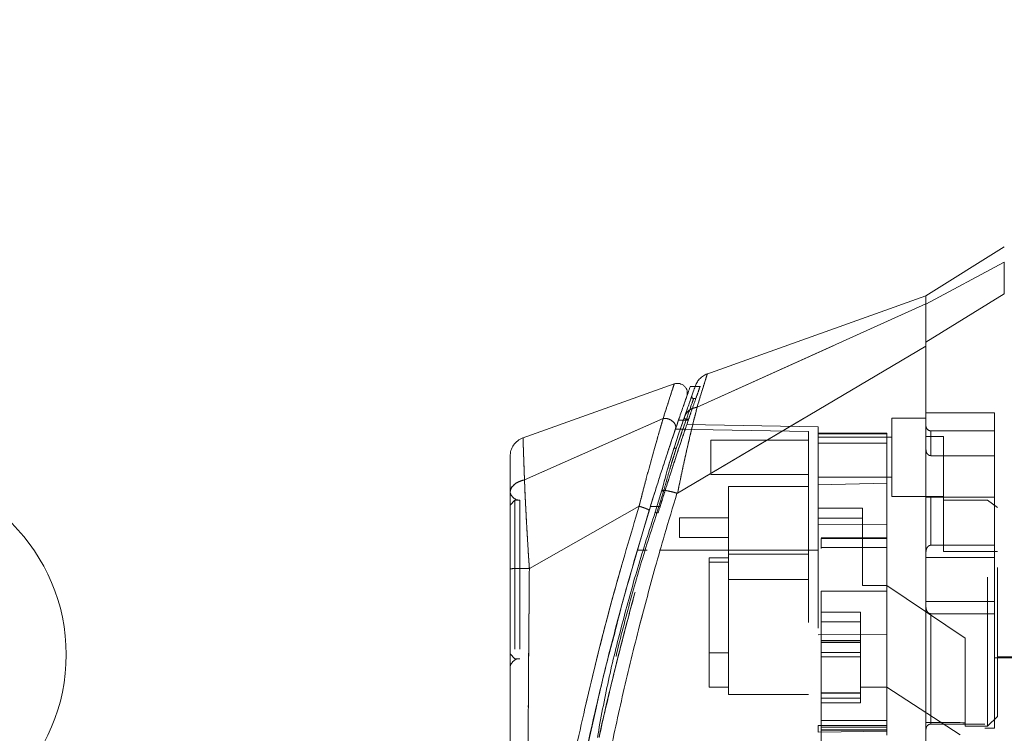
# Model space of a CAD drawing. Units: inches. Extents: x 0 to 23.4, y 0 to 16.5.
# Drawn here: x 10.6 to 11.3, y 7.8 to 8.3 of the extents above; entities that cross this region are included whole.
import ezdxf

# ---------------------------------------------------------------- set-up
doc = ezdxf.new("R2010")
doc.units = ezdxf.units.IN
doc.header["$MEASUREMENT"] = 0
doc.linetypes.add('HIDDEN', pattern=[0.075, 0.05, -0.025])
doc.styles.add('SLDTEXTSTYLE0', font='TXT', dxfattribs={"width": 0.75})
doc.dimstyles.new('SLDDIMSTYLE1', dxfattribs={"dimtxt": 0.125, "dimasz": 0.13, "dimexe": 0, "dimexo": 0.0625, "dimgap": 0.03125, "dimtad": 0, "dimtih": 1, "dimtoh": 1, "dimlfac": 6, "dimrnd": 1e-09, "dimzin": 4, "dimdsep": 46, "dimtxsty": 'SLDTEXTSTYLE0', "dimsah": 1, "dimcen": 0.09, "dimadec": 0, "dimazin": 1, "dimtfac": 1, "dimtofl": 0, "dimtmove": 0, "dimatfit": 3, "dimfxl": 1, "dimfrac": 2, "dimtolj": 1, "dimtzin": 12, "dimarcsym": 0})

# ---------------------------------------------------------------- blocks, each defined once
blk = doc.blocks.new('_D_7')
at = {"color": 7, "linetype": 'Continuous', "lineweight": 0}
for p, q in [((11.4854, 9.94503), (10.21685, 9.94503)), ((10.34185, 9.94503), (10.34185, 8.01861)), ((10.13403, 8.01861), (10.54966, 8.01861)), ((10.54966, 7.76939), (10.13403, 7.76939)), ((10.34185, 5.94503), (10.34185, 7.76939)), ((11.4854, 5.94503), (10.21685, 5.94503))]:
    blk.add_line(p, q, dxfattribs=at)
for centre, start, end in [((10.13403, 7.894), 90, 270), ((10.54966, 7.894), 270, 90)]:
    blk.add_arc(centre, 0.12461, start, end, dxfattribs=at)
for points in [[(10.34185, 9.94503), (10.32185, 9.81503), (10.36185, 9.81503)], [(10.34185, 5.94503), (10.36185, 6.07503), (10.32185, 6.07503)]]:
    blk.add_solid(points, dxfattribs=at)
at = {"color": 7, "linetype": 'Continuous', "lineweight": 0, "insert": (10.13403, 7.95592, -0.01607), "char_height": 0.125, "attachment_point": 1, "style": 'SLDTEXTSTYLE0'}
blk.add_mtext('24.00', dxfattribs=at)

msp = doc.modelspace()

# ---------------------------------------------------------------- linework, layer by layer
at = {"color": 7, "linetype": 'Continuous', "lineweight": 15}
for p, q in [((11.30317, 8.16754), (11.25067, 8.13474)), ((11.30317, 8.15738), (11.25067, 8.12924)), ((11.25067, 8.13474), (11.10309, 8.08203)), ((11.25067, 8.1036), (11.30317, 8.13619)), ((11.25067, 8.12924), (11.25067, 8.13474)), ((11.09725, 8.05999), (11.25067, 8.12928)), ((11.08414, 8.00241), (11.25067, 8.10093)), ((11.0819, 8.07563), (10.97984, 8.03918)), ((11.09595, 8.07399), (11.09255, 8.07399)), ((11.08272, 8.04538), (11.0853, 8.05291)), ((10.98151, 8.01123), (11.07444, 8.0525)), ((11.08472, 8.05125), (11.08803, 8.05125)), ((11.07366, 8.00434), (11.06914, 7.98955)), ((11.08376, 8.00232), (11.0837, 8.00214)), ((11.05834, 7.99358), (10.98477, 7.95181)), ((11.05328, 7.95014), (11.0651, 7.99084)), ((10.9718, 7.9495), (10.9718, 7.94445))]:
    msp.add_line(p, q, dxfattribs=at)
at = {"color": 7, "linetype": 'HIDDEN', "lineweight": 0}
for p, q in [((11.25067, 8.12924), (11.30317, 8.15738)), ((11.30317, 8.13619), (11.25067, 8.1036)), ((11.09725, 8.05999), (11.25067, 8.12928)), ((11.0995, 8.07399), (11.09595, 8.07399)), ((11.09241, 8.06395), (11.09273, 8.06486)), ((11.09624, 8.06584), (11.09492, 8.06584)), ((11.0857, 8.04448), (11.08876, 8.05347)), ((11.08876, 8.05347), (11.09059, 8.05872)), ((11.2966, 8.05622), (11.25067, 8.05622)), ((11.2966, 7.99967), (11.2966, 8.05622)), ((10.98151, 8.01123), (11.07444, 8.0525)), ((11.08803, 8.05125), (11.09128, 8.05125)), ((11.09001, 8.05191), (11.09151, 8.05191)), ((11.17849, 8.04695), (11.09034, 8.04849)), ((11.17849, 8.04215), (11.17849, 8.04695)), ((11.22771, 8.05271), (11.22771, 8.00022)), ((11.25067, 8.05271), (11.22771, 8.05271)), ((11.17193, 8.04373), (11.0826, 8.04529)), ((11.08957, 8.04529), (11.08268, 8.04529)), ((11.08695, 8.04312), (11.08324, 8.03224)), ((11.17193, 7.96413), (11.17193, 8.04373)), ((11.22443, 8.04253), (11.17849, 8.04253)), ((11.17849, 8.04215), (11.17849, 8.00783)), ((11.17849, 8.03597), (11.17849, 8.04215)), ((11.22443, 8.04215), (11.17849, 8.04215)), ((11.22771, 8.03992), (11.17849, 8.03992)), ((11.22443, 8.04253), (11.22443, 8.04215)), ((11.22443, 8.04215), (11.22443, 8.0091)), ((11.26248, 8.04031), (11.25067, 8.04031)), ((11.25395, 8.0275), (11.25395, 8.04418)), ((11.2966, 8.04418), (11.25395, 8.04418)), ((11.26248, 7.99759), (11.26248, 8.04031)), ((11.082, 8.03345), (11.08093, 8.02998)), ((11.10632, 8.03795), (11.10632, 8.01498)), ((11.17193, 8.03795), (11.10632, 8.03795)), ((11.22443, 8.03597), (11.17849, 8.03597)), ((11.17849, 8.00783), (11.17849, 8.03597)), ((11.07898, 8.01865), (11.08324, 8.03224)), ((11.08324, 8.03224), (11.08217, 8.0289)), ((11.25395, 8.0275), (11.2966, 8.0275)), ((11.10632, 8.01498), (11.17193, 8.01498)), ((11.11832, 8.00678), (11.11832, 7.96151)), ((11.17193, 8.00678), (11.11832, 8.00678)), ((11.17849, 8.01302), (11.22771, 8.01302)), ((11.17849, 8.00783), (11.22443, 8.0091)), ((11.17849, 7.96413), (11.17849, 8.00783)), ((11.22443, 8.0091), (11.22443, 7.98136)), ((11.06914, 7.98955), (11.07366, 8.00434)), ((11.07479, 8.00358), (11.07027, 7.98906)), ((11.07027, 7.98906), (11.07479, 8.00358)), ((11.22771, 8.00022), (11.26248, 8.00022)), ((10.97508, 7.99766), (10.9718, 7.99438)), ((10.97508, 7.99766), (10.97508, 7.89123)), ((10.97836, 7.99766), (10.97508, 7.99766)), ((10.97836, 7.99766), (10.97836, 7.89123)), ((10.98477, 7.95181), (11.05834, 7.99358)), ((11.2966, 7.99967), (11.25067, 7.99967)), ((11.25395, 7.99967), (11.25395, 7.96741)), ((11.25395, 7.96741), (11.25395, 7.99967)), ((11.29201, 7.99759), (11.26248, 7.99759)), ((11.26248, 7.99759), (11.26248, 7.96311)), ((11.40947, 7.99628), (11.26248, 7.99628)), ((11.29201, 7.84602), (11.29201, 7.99759)), ((11.29857, 7.99284), (11.29201, 7.99759)), ((11.2966, 7.96741), (11.2966, 7.99967)), ((11.42128, 7.99694), (11.2966, 7.99694)), ((11.06589, 7.99342), (11.07245, 7.99342)), ((11.07027, 7.98906), (11.07111, 7.98906)), ((11.07245, 7.99342), (11.07052, 7.99342)), ((11.20802, 7.99225), (11.17849, 7.99225)), ((11.20802, 7.94048), (11.20802, 7.99225)), ((11.29857, 7.85258), (11.29857, 7.99284)), ((11.08552, 7.98581), (11.08552, 7.97268)), ((11.11832, 7.98581), (11.08552, 7.98581)), ((11.17849, 7.98568), (11.20802, 7.98568)), ((11.22443, 7.98136), (11.17849, 7.98156)), ((11.22443, 7.98136), (11.22443, 7.90754)), ((11.08552, 7.97268), (11.11832, 7.97268)), ((11.22443, 7.97248), (11.18046, 7.97248)), ((11.18046, 7.972), (11.18046, 7.96531)), ((11.18046, 7.972), (11.22443, 7.972)), ((11.2966, 7.96741), (11.25395, 7.96741)), ((11.2966, 7.9592), (11.2966, 7.96741)), ((11.17193, 7.96413), (11.0571, 7.96413)), ((11.17193, 7.96413), (11.0571, 7.96413)), ((11.06367, 7.96413), (11.0571, 7.96413)), ((11.0571, 7.96413), (11.06366, 7.96413)), ((11.17849, 7.96413), (11.06366, 7.96413)), ((11.11832, 7.96151), (11.17193, 7.96151)), ((11.11832, 7.96151), (11.11832, 7.94445)), ((11.22443, 7.96591), (11.18046, 7.96591)), ((11.22443, 7.96591), (11.18046, 7.96591)), ((11.26248, 7.96311), (11.29857, 7.96311)), ((11.1052, 7.95888), (11.11832, 7.95888)), ((11.1052, 7.95888), (11.1052, 7.95613)), ((11.11832, 7.95613), (11.1052, 7.95613)), ((11.1052, 7.95613), (11.1052, 7.87227)), ((11.2966, 7.9592), (11.25067, 7.9592)), ((11.2966, 7.92969), (11.2966, 7.9592)), ((11.11832, 7.94445), (11.17193, 7.94445)), ((11.11832, 7.94445), (11.11832, 7.86735)), ((11.18046, 7.93666), (11.22443, 7.93666)), ((11.18046, 7.93665), (11.22443, 7.93665)), ((11.18046, 7.93665), (11.18046, 7.84991)), ((11.22443, 7.94048), (11.20802, 7.94048)), ((11.27692, 7.90508), (11.22443, 7.94048)), ((11.25067, 7.92969), (11.2966, 7.92969)), ((11.2966, 7.92148), (11.2966, 7.92969)), ((11.18046, 7.92253), (11.20671, 7.92253)), ((11.20671, 7.92253), (11.20671, 7.8721)), ((11.25395, 7.92148), (11.25395, 7.84739)), ((11.25395, 7.84739), (11.25395, 7.92148)), ((11.2966, 7.92148), (11.25395, 7.92148)), ((11.2966, 7.84471), (11.2966, 7.92148)), ((11.18046, 7.91597), (11.20671, 7.91597)), ((11.22443, 7.90839), (11.22443, 7.84991)), ((11.17849, 7.90734), (11.22443, 7.90754)), ((11.20671, 7.9036), (11.18046, 7.9036)), ((11.18046, 7.90351), (11.20671, 7.90351)), ((11.20671, 7.90335), (11.18046, 7.90335)), ((11.20671, 7.9022), (11.18046, 7.9022)), ((11.27692, 7.84836), (11.27692, 7.90508)), ((10.9718, 7.89451), (10.97508, 7.89123)), ((11.1052, 7.89523), (11.11832, 7.89523)), ((11.18046, 7.89548), (11.20671, 7.89548)), ((10.97508, 7.89123), (10.97836, 7.89123)), ((11.20671, 7.89259), (11.18046, 7.89259)), ((11.2966, 7.89195), (11.42128, 7.89195)), ((11.29857, 7.89261), (11.40947, 7.89261)), ((11.1052, 7.87227), (11.11832, 7.87227)), ((11.18046, 7.86844), (11.20671, 7.86844)), ((11.20671, 7.86844), (11.18046, 7.86844)), ((11.20671, 7.86837), (11.18046, 7.86837)), ((11.18046, 7.86817), (11.20671, 7.86817)), ((11.18046, 7.86816), (11.20671, 7.86816)), ((11.20671, 7.8721), (11.22443, 7.8721)), ((11.20671, 7.86816), (11.20671, 7.8721)), ((11.20671, 7.86178), (11.20671, 7.86816)), ((11.27364, 7.84026), (11.22443, 7.8721)), ((11.11832, 7.86735), (11.17193, 7.86735)), ((11.18046, 7.86473), (11.20671, 7.86473)), ((11.18046, 7.86178), (11.20671, 7.86178)), ((11.18046, 7.8616), (11.20671, 7.8616)), ((11.20671, 7.8616), (11.20671, 7.86178)), ((11.0214, 7.82196), (11.02956, 7.85818)), ((11.22443, 7.84991), (11.18046, 7.84991)), ((11.18046, 7.84991), (11.18046, 7.84335)), ((11.22443, 7.84753), (11.22443, 7.84991)), ((11.27692, 7.84836), (11.27692, 7.84602)), ((11.29201, 7.84602), (11.29857, 7.85258)), ((11.22443, 7.84657), (11.17849, 7.84657)), ((11.17849, 7.84194), (11.17849, 7.84657)), ((11.22443, 7.84274), (11.17849, 7.84194)), ((11.22443, 7.84526), (11.18046, 7.84526)), ((11.18046, 7.84367), (11.22443, 7.84367)), ((11.18046, 7.84335), (11.18046, 7.82617)), ((11.18046, 7.84335), (11.22443, 7.84335)), ((11.22443, 7.84753), (11.22443, 7.84657)), ((11.22443, 7.84657), (11.22443, 7.84001)), ((11.29004, 7.84739), (11.25395, 7.84739)), ((11.27692, 7.84602), (11.29201, 7.84602)), ((11.29004, 7.71479), (11.29004, 7.84739)), ((11.29004, 7.84471), (11.2966, 7.84471))]:
    msp.add_line(p, q, dxfattribs=at)
at = {"color": 8, "linetype": 'Continuous', "lineweight": 15}
msp.add_line((11.07052, 7.99342), (11.06589, 7.99342), dxfattribs=at)
at = {"color": 7, "linetype": 'HIDDEN', "lineweight": 0, "flags": 128}
msp.add_lwpolyline([(11.08414, 8.00241), (11.16741, 8.05167), (11.25067, 8.10093)], dxfattribs=at)
at = {"color": 7, "linetype": 'HIDDEN', "lineweight": 0}
for centre, radius, start, end in [((11.25395, 8.04747), 0.00328, 180, 270), ((10.97836, 8.00422), 0.00656, 180, 270), ((10.97836, 7.88467), 0.00656, 90, 180)]:
    msp.add_arc(centre, radius, start, end, dxfattribs=at)
msp.add_ellipse((12.49865, 7.94445), major_axis=(5.63878, 0), ratio=0.017455, start_param=4.48922, end_param=4.49399, dxfattribs=at)
at = {"color": 7, "linetype": 'Continuous', "lineweight": 15}
for points, knots in [([(11.30317, 8.13619), (11.30316, 8.14094), (11.30316, 8.14808), (11.30318, 8.15441), (11.30317, 8.15638), (11.30317, 8.15738)], [0, 0, 0, 0, 0.495208, 0.74379, 1, 1, 1, 1]), ([(11.25067, 8.12928), (11.25067, 8.13021), (11.25067, 8.13206), (11.25067, 8.13375), (11.25067, 8.13467), (11.25067, 8.13464), (11.25067, 8.13464)], [0, 0, 0, 0, 0.276463, 0.553813, 0.830277, 1, 1, 1, 1]), ([(11.25067, 8.10093), (11.25067, 8.10287), (11.25067, 8.10677), (11.25067, 8.11279), (11.25067, 8.11881), (11.25067, 8.12377), (11.25067, 8.12732), (11.25067, 8.12862), (11.25067, 8.12928)], [0, 0, 0, 0, 0.137442, 0.276775, 0.473732, 0.6764, 0.836687, 1, 1, 1, 1]), ([(11.25067, 8.1036), (11.25067, 8.10679), (11.25067, 8.11248), (11.25067, 8.1192), (11.25067, 8.12392), (11.25067, 8.12733), (11.25067, 8.1286), (11.25067, 8.12924)], [0, 0, 0, 0, 0.253377, 0.451954, 0.65632, 0.82647, 1, 1, 1, 1]), ([(11.25067, 7.70858), (11.25067, 7.70855), (11.25067, 7.70844), (11.25067, 7.7139), (11.25067, 7.72372), (11.25067, 7.73542), (11.25067, 7.74966), (11.25067, 7.76465), (11.25067, 7.78073), (11.25067, 7.79894), (11.25067, 7.81995), (11.25067, 7.84264), (11.25067, 7.86237), (11.25067, 7.87936), (11.25067, 7.89359), (11.25067, 7.91448), (11.25067, 7.93957), (11.25067, 7.96768), (11.25067, 7.99167), (11.25067, 8.01146), (11.25067, 8.02714), (11.25067, 8.04389), (11.25067, 8.06411), (11.25067, 8.08555), (11.25067, 8.09815), (11.25067, 8.1036)], [0, 0, 0, 0, 0.018675, 0.070765, 0.108195, 0.14667, 0.190139, 0.234286, 0.267025, 0.312292, 0.366748, 0.41394, 0.466808, 0.498605, 0.526235, 0.560305, 0.635353, 0.689454, 0.743482, 0.792471, 0.82024, 0.848267, 0.905473, 0.959137, 1, 1, 1, 1]), ([(11.25067, 7.71203), (11.25067, 7.71406), (11.25067, 7.7182), (11.25067, 7.72909), (11.25067, 7.74396), (11.25067, 7.76676), (11.25067, 7.7969), (11.25067, 7.83108), (11.25067, 7.86371), (11.25067, 7.89412), (11.25067, 7.92516), (11.25067, 7.95647), (11.25067, 7.98772), (11.25067, 8.01891), (11.25067, 8.0499), (11.25067, 8.07756), (11.25067, 8.09402), (11.25067, 8.10093)], [0, 0, 0, 0, 0.038636, 0.078569, 0.132197, 0.187292, 0.276223, 0.367477, 0.437488, 0.508024, 0.580033, 0.652491, 0.724401, 0.796788, 0.87095, 0.945901, 1, 1, 1, 1]), ([(11.10405, 8.08237), (11.10316, 8.08199), (11.10138, 8.08122), (11.09912, 8.07936), (11.09726, 8.0771), (11.09649, 8.07531), (11.09611, 8.07442)], [0, 0, 0, 0, 0.25, 0.5, 0.75, 1, 1, 1, 1]), ([(11.09029, 8.06727), (11.09045, 8.06787), (11.09076, 8.06906), (11.09058, 8.07093), (11.08992, 8.07267), (11.0888, 8.07416), (11.0873, 8.07528), (11.08556, 8.07593), (11.08369, 8.07611), (11.08249, 8.07579), (11.0819, 8.07563)], [0, 0, 0, 0, 0.125, 0.25, 0.375, 0.5, 0.625, 0.75, 0.875, 1, 1, 1, 1]), ([(11.09255, 8.07365), (11.09258, 8.07374), (11.0927, 8.07407), (11.09195, 8.07196), (11.0904, 8.06759), (11.08801, 8.06079), (11.08582, 8.05443), (11.08472, 8.05125)], [0, 0, 0, 0, 0.087698, 0.304995, 0.522365, 0.761183, 1, 1, 1, 1]), ([(11.09611, 8.07442), (11.09601, 8.07416), (11.09582, 8.07362), (11.0943, 8.06934), (11.09205, 8.06295), (11.08998, 8.05698), (11.08895, 8.05399)], [0, 0, 0, 0, 0.249611, 0.499266, 0.749172, 1, 1, 1, 1]), ([(11.08807, 8.06092), (11.08813, 8.0611), (11.089, 8.06362), (11.08994, 8.06627), (11.09017, 8.06693), (11.09029, 8.06727)], [0, 0, 0, 0, 0.037139, 0.520763, 1, 1, 1, 1]), ([(11.09725, 8.05999), (11.09663, 8.0576), (11.09538, 8.05278), (11.09325, 8.04408), (11.09103, 8.03466), (11.0888, 8.02472), (11.0865, 8.01405), (11.08497, 8.00649), (11.08414, 8.00241)], [0, 0, 0, 0, 0.162931, 0.328048, 0.499062, 0.658876, 0.81607, 1, 1, 1, 1]), ([(11.08895, 8.05399), (11.08933, 8.05481), (11.09006, 8.0564), (11.0921, 8.05819), (11.09447, 8.05943), (11.09629, 8.05979), (11.09717, 8.05997)], [0, 0, 0, 0, 0.273622, 0.531508, 0.773647, 1, 1, 1, 1]), ([(11.09725, 8.05999), (11.09724, 8.05999), (11.09721, 8.05998), (11.09718, 8.05997), (11.09717, 8.05997)], [0, 0, 0, 0, 0.513516, 1, 1, 1, 1]), ([(11.08895, 8.05399), (11.0879, 8.05095), (11.08581, 8.04486), (11.08327, 8.03725), (11.082, 8.03345)], [0, 0, 0, 0, 0.500393, 1, 1, 1, 1]), ([(11.07448, 8.05251), (11.07448, 8.05251), (11.07448, 8.0525), (11.07447, 8.05246), (11.07443, 8.05234), (11.07429, 8.05187), (11.07374, 8.04999), (11.07243, 8.04561), (11.07007, 8.03742), (11.06685, 8.02596), (11.0635, 8.01358), (11.06084, 8.00339), (11.05927, 7.99732), (11.05859, 7.99454), (11.05841, 7.99383), (11.05836, 7.99365), (11.05834, 7.9936), (11.05834, 7.99359), (11.05834, 7.99358), (11.05834, 7.99358)], [0, 0, 0, 0, 0.000068, 0.000627, 0.002209, 0.008319, 0.032557, 0.127493, 0.283172, 0.500894, 0.717758, 0.873439, 0.967715, 0.991673, 0.997758, 0.999351, 0.999793, 0.999926, 1, 1, 1, 1]), ([(11.08472, 8.05125), (11.08348, 8.04761), (11.08096, 8.04022), (11.0766, 8.0271), (11.07197, 8.01282), (11.06836, 8.0014), (11.06633, 7.99483), (11.06589, 7.99342)], [0, 0, 0, 0, 0.230597, 0.468056, 0.698582, 0.935467, 1, 1, 1, 1]), ([(11.07448, 8.05251), (11.07499, 8.05253), (11.07601, 8.05259), (11.07763, 8.05229), (11.07921, 8.05168), (11.08065, 8.05077), (11.08184, 8.0496), (11.08265, 8.04823), (11.08302, 8.04676), (11.08282, 8.04584), (11.08272, 8.04538)], [0, 0, 0, 0, 0.113516, 0.230318, 0.350395, 0.473763, 0.600399, 0.730326, 0.863521, 1, 1, 1, 1]), ([(11.0651, 7.99084), (11.06669, 7.99597), (11.06986, 8.00621), (11.07453, 8.02076), (11.07898, 8.0343), (11.08147, 8.04169), (11.08272, 8.04538)], [0, 0, 0, 0, 0.251161, 0.500617, 0.750705, 1, 1, 1, 1]), ([(10.98051, 8.03942), (10.97929, 8.03885), (10.97684, 8.03772), (10.97404, 8.03473), (10.97217, 8.03109), (10.97192, 8.02841), (10.9718, 8.02706)], [0, 0, 0, 0, 0.25, 0.5, 0.75, 1, 1, 1, 1]), ([(10.9718, 8.02706), (10.9718, 8.02706), (10.9718, 8.0276), (10.9718, 8.02573), (10.9718, 8.02119), (10.9718, 8.01343), (10.9718, 8.00612), (10.9718, 8.00247)], [0, 0, 0, 0, 0.000209, 0.250692, 0.499834, 0.750293, 1, 1, 1, 1]), ([(11.08093, 8.02998), (11.07988, 8.02663), (11.0774, 8.01879), (11.07502, 8.0096), (11.07366, 8.00434)], [0, 0, 0, 0, 0.4269069, 1, 1, 1, 1]), ([(10.9718, 8.00247), (10.97194, 8.00346), (10.97222, 8.00544), (10.97434, 8.00808), (10.97747, 8.01018), (10.98016, 8.01088), (10.9815, 8.01123)], [0, 0, 0, 0, 0.25, 0.500001, 0.750001, 1, 1, 1, 1]), ([(10.98151, 8.01123), (10.98161, 8.00863), (10.98183, 8.00331), (10.98227, 7.99412), (10.98273, 7.9851), (10.98315, 7.97777), (10.98341, 7.97324), (10.98356, 7.9708), (10.98364, 7.96954), (10.98368, 7.96889), (10.98369, 7.96857), (10.9837, 7.96841), (10.98371, 7.96833), (10.98371, 7.96829), (10.98371, 7.96827), (10.98371, 7.96826), (10.98371, 7.96825), (10.98371, 7.96825), (10.98371, 7.96825), (10.98371, 7.96825), (10.98371, 7.96825), (10.98371, 7.96825), (10.98371, 7.96825), (10.98371, 7.96824), (10.98372, 7.96821), (10.98372, 7.96812), (10.98375, 7.96776), (10.98383, 7.96639), (10.98416, 7.96106), (10.9845, 7.95591), (10.98477, 7.95181)], [0, 0, 0, 0, 0.1591625, 0.3261317, 0.4996989, 0.6171201, 0.6812738, 0.7146607, 0.7316737, 0.740259, 0.7445712, 0.7467322, 0.7478139, 0.7483551, 0.7486257, 0.7487611, 0.7488288, 0.7488626, 0.7488795, 0.748888, 0.7488922, 0.7488943, 0.7488954, 0.7488965, 0.7490393, 0.7501998, 0.7534539, 0.765806, 0.8137554, 1, 1, 1, 1]), ([(10.9718, 8.00247), (10.9718, 7.99889), (10.9718, 7.99175), (10.9718, 7.97913), (10.9718, 7.96566), (10.9718, 7.95628), (10.9718, 7.95159)], [0, 0, 0, 0, 0.251007, 0.500181, 0.750378, 1, 1, 1, 1]), ([(11.0837, 8.00214), (11.08092, 7.99294), (11.07596, 7.97655), (11.06755, 7.94699), (11.05807, 7.91168), (11.04741, 7.86836), (11.04105, 7.83856), (11.03786, 7.82358)], [0, 0, 0, 0, 0.156779, 0.279261, 0.497594, 0.747281, 1, 1, 1, 1]), ([(11.07479, 8.00358), (11.07468, 8.00361), (11.07447, 8.00367), (11.07416, 8.00378), (11.0739, 8.00389), (11.07369, 8.00401), (11.07356, 8.00412), (11.07351, 8.00421), (11.07353, 8.00429), (11.07362, 8.00432), (11.07366, 8.00434)], [0, 0, 0, 0, 0.1249353, 0.2500037, 0.3750714, 0.5000048, 0.6249376, 0.7500036, 0.8750689, 1, 1, 1, 1]), ([(11.07366, 8.00434), (11.07425, 8.00431), (11.0754, 8.00426), (11.078, 8.0038), (11.08081, 8.00315), (11.0828, 8.00259), (11.08376, 8.00232)], [0, 0, 0, 0, 0.274594, 0.532803, 0.774606, 1, 1, 1, 1]), ([(11.08414, 8.00241), (11.08408, 8.00237), (11.08398, 8.00232), (11.08385, 8.00231), (11.08379, 8.00232), (11.08376, 8.00232)], [0, 0, 0, 0, 0.555971, 0.786334, 1, 1, 1, 1]), ([(11.0651, 7.99084), (11.06508, 7.99089), (11.06506, 7.99099), (11.06467, 7.99125), (11.06405, 7.99156), (11.06319, 7.99193), (11.06215, 7.99234), (11.06096, 7.99276), (11.05967, 7.99319), (11.05879, 7.99345), (11.05835, 7.99359)], [0, 0, 0, 0, 0.125, 0.250001, 0.375001, 0.500001, 0.625001, 0.750001, 0.875, 1, 1, 1, 1]), ([(11.06589, 7.99342), (11.05998, 7.97362), (11.04888, 7.93649), (11.03462, 7.88117), (11.02239, 7.82818), (11.01351, 7.78403), (11.00722, 7.7491), (11.00268, 7.72182), (10.9992, 7.69886), (10.9967, 7.68113), (10.99505, 7.66882), (10.99447, 7.66424), (10.99418, 7.66198)], [0, 0, 0, 0, 0.170913, 0.3205569, 0.471188, 0.6221361, 0.6984588, 0.7751655, 0.8646578, 0.9093738, 0.9552247, 1, 1, 1, 1]), ([(11.06914, 7.98955), (11.06514, 7.97715), (11.05713, 7.95236), (11.04689, 7.91462), (11.03735, 7.87672), (11.03269, 7.85118), (11.03036, 7.8384)], [0, 0, 0, 0, 0.250173, 0.499869, 0.749741, 1, 1, 1, 1]), ([(10.98477, 7.95181), (10.98307, 7.95181), (10.97966, 7.9518), (10.97538, 7.95175), (10.97238, 7.95167), (10.972, 7.95162), (10.9718, 7.95159)], [0, 0, 0, 0, 0.250001, 0.500001, 0.750001, 1, 1, 1, 1]), ([(10.9718, 7.95159), (10.9718, 7.93464), (10.9718, 7.9009), (10.9718, 7.85058), (10.9718, 7.80491), (10.9718, 7.76389), (10.9718, 7.73527), (10.9718, 7.71544), (10.9718, 7.7041), (10.9718, 7.69431), (10.9718, 7.68611), (10.9718, 7.68028), (10.9718, 7.67642), (10.9718, 7.67392), (10.9718, 7.67208), (10.9718, 7.67176), (10.9718, 7.6716)], [0, 0, 0, 0, 0.167381, 0.333305, 0.498223, 0.622573, 0.747945, 0.793703, 0.835393, 0.873241, 0.906907, 0.936466, 0.953088, 0.968216, 0.98471, 1, 1, 1, 1]), ([(11.02956, 7.85818), (11.03078, 7.86372), (11.0344, 7.88019), (11.03882, 7.89665), (11.04175, 7.90758)], [0, 0, 0, 0, 0.3361624, 1, 1, 1, 1])]:
    msp.add_open_spline(points, degree=3, knots=knots, dxfattribs=at)
at = {"color": 7, "linetype": 'HIDDEN', "lineweight": 0}
for points, knots in [([(11.09717, 8.05997), (11.09817, 8.06324), (11.10016, 8.06978), (11.10236, 8.07689), (11.10367, 8.08112), (11.10421, 8.08288), (11.10405, 8.08237), (11.10405, 8.08237)], [0, 0, 0, 0, 0.2488689, 0.4976231, 0.7488588, 0.9998291, 1, 1, 1, 1]), ([(11.07444, 8.0525), (11.07552, 8.05588), (11.07768, 8.06264), (11.08002, 8.06988), (11.0816, 8.07472), (11.0818, 8.07533), (11.0819, 8.07563)], [0, 0, 0, 0, 0.250201, 0.499524, 0.750212, 1, 1, 1, 1]), ([(11.09128, 8.05125), (11.09184, 8.05286), (11.09352, 8.05775), (11.09589, 8.06455), (11.09798, 8.07047), (11.09912, 8.07367), (11.09912, 8.07366), (11.09912, 8.07366)], [0, 0, 0, 0, 0.118427, 0.3592105, 0.5998299, 0.8416752, 1, 1, 1, 1]), ([(11.09273, 8.06486), (11.09336, 8.06667), (11.094, 8.06849), (11.09368, 8.06759), (11.09368, 8.06759)], [0, 0, 0, 0, 0.999985, 1, 1, 1, 1]), ([(11.09492, 8.06584), (11.09482, 8.06585), (11.09461, 8.06586), (11.09431, 8.06598), (11.09405, 8.06615), (11.09384, 8.06638), (11.09369, 8.06666), (11.09361, 8.06697), (11.0936, 8.06728), (11.09366, 8.06749), (11.09368, 8.06759)], [0, 0, 0, 0, 0.124948, 0.249999, 0.37505, 0.499998, 0.624947, 0.749999, 0.875051, 1, 1, 1, 1]), ([(11.08414, 8.00241), (11.08497, 8.00647), (11.0865, 8.01401), (11.08879, 8.02468), (11.09137, 8.03618), (11.09434, 8.04869), (11.09628, 8.05621), (11.09725, 8.05999)], [0, 0, 0, 0, 0.183165, 0.340466, 0.500848, 0.749357, 1, 1, 1, 1]), ([(11.08895, 8.05399), (11.08932, 8.05481), (11.09005, 8.05639), (11.09208, 8.05818), (11.09446, 8.05943), (11.09629, 8.05979), (11.09717, 8.05997)], [0, 0, 0, 0, 0.272177, 0.529564, 0.772171, 1, 1, 1, 1]), ([(11.09001, 8.05191), (11.09138, 8.05583), (11.09414, 8.06367), (11.09531, 8.06691), (11.09415, 8.06371), (11.09139, 8.05585), (11.09001, 8.05191)], [0, 0, 0, 0, 0.24958, 0.499309, 0.749261, 1, 1, 1, 1]), ([(11.09725, 8.05999), (11.09724, 8.05999), (11.09721, 8.05998), (11.09718, 8.05997), (11.09717, 8.05997)], [0, 0, 0, 0, 0.515405, 1, 1, 1, 1]), ([(11.08876, 8.05347), (11.08874, 8.05327), (11.08868, 8.05289), (11.089, 8.05236), (11.08948, 8.05202), (11.08983, 8.05195), (11.09001, 8.05191)], [0, 0, 0, 0, 0.279534, 0.558887, 0.779494, 1, 1, 1, 1]), ([(11.08876, 8.05347), (11.08874, 8.05327), (11.08868, 8.05289), (11.089, 8.05236), (11.08948, 8.05202), (11.08983, 8.05195), (11.09001, 8.05191)], [0, 0, 0, 0, 0.279534, 0.558887, 0.779494, 1, 1, 1, 1]), ([(11.05834, 7.99358), (11.05834, 7.99358), (11.05834, 7.9936), (11.05835, 7.99365), (11.0584, 7.99383), (11.05859, 7.99454), (11.05927, 7.99731), (11.06085, 8.0034), (11.06351, 8.01362), (11.06686, 8.02601), (11.07008, 8.03747), (11.07244, 8.04564), (11.07374, 8.05), (11.07429, 8.05187), (11.07443, 8.05234), (11.07447, 8.05246), (11.07448, 8.05249), (11.07448, 8.0525), (11.07448, 8.05251), (11.07448, 8.05251)], [0, 0, 0, 0, 0.000074, 0.000647, 0.002239, 0.008324, 0.032278, 0.126356, 0.282633, 0.500644, 0.717398, 0.873257, 0.967616, 0.991722, 0.997804, 0.999378, 0.999807, 0.999933, 1, 1, 1, 1]), ([(11.07111, 7.98906), (11.07251, 7.99357), (11.07533, 8.00272), (11.0795, 8.01582), (11.08349, 8.02809), (11.08778, 8.04099), (11.09012, 8.04784), (11.09151, 8.05191)], [0, 0, 0, 0, 0.179606, 0.364365, 0.54399, 0.729034, 1, 1, 1, 1]), ([(11.07245, 7.99342), (11.07405, 7.99855), (11.07729, 8.00895), (11.08217, 8.02407), (11.08702, 8.03873), (11.08984, 8.04702), (11.09128, 8.05125)], [0, 0, 0, 0, 0.235693, 0.478136, 0.734413, 1, 1, 1, 1]), ([(11.07448, 8.05251), (11.07495, 8.05253), (11.07592, 8.05259), (11.07746, 8.05233), (11.07901, 8.05177), (11.08047, 8.05091), (11.08172, 8.04975), (11.08259, 8.04837), (11.08302, 8.04684), (11.08282, 8.04587), (11.08272, 8.04538)], [0, 0, 0, 0, 0.106012, 0.217464, 0.334332, 0.456643, 0.584355, 0.717503, 0.856043, 1, 1, 1, 1]), ([(11.08324, 8.03224), (11.08458, 8.03618), (11.08714, 8.04373), (11.08908, 8.04927), (11.09001, 8.05191)], [0, 0, 0, 0, 0.522406, 1, 1, 1, 1]), ([(11.09001, 8.05191), (11.08913, 8.04942), (11.08822, 8.04684), (11.087, 8.04325), (11.08695, 8.04312)], [0, 0, 0, 0, 0.962427, 1, 1, 1, 1]), ([(10.9815, 8.01123), (10.98149, 8.01148), (10.98148, 8.01192), (10.98145, 8.01269), (10.98141, 8.01382), (10.98134, 8.01579), (10.98122, 8.01915), (10.981, 8.02544), (10.98075, 8.03267), (10.98055, 8.03836), (10.98052, 8.03906), (10.98051, 8.03941)], [0, 0, 0, 0, 0.0138693, 0.0247658, 0.0442236, 0.078982, 0.1411758, 0.25207, 0.5014589, 0.7518811, 1, 1, 1, 1]), ([(11.07366, 8.00434), (11.07502, 8.00958), (11.07774, 8.02006), (11.08058, 8.02899), (11.082, 8.03345)], [0, 0, 0, 0, 0.501018, 1, 1, 1, 1]), ([(11.08324, 8.03224), (11.08303, 8.0323), (11.08262, 8.03243), (11.08218, 8.03279), (11.08196, 8.03315), (11.08199, 8.03335), (11.082, 8.03345)], [0, 0, 0, 0, 0.279573, 0.558997, 0.77954, 1, 1, 1, 1]), ([(11.082, 8.03345), (11.08199, 8.03332), (11.08197, 8.03306), (11.0823, 8.03267), (11.08275, 8.03238), (11.08308, 8.03229), (11.08324, 8.03224)], [0, 0, 0, 0, 0.2795731, 0.5589968, 0.7795399, 1, 1, 1, 1]), ([(11.08217, 8.0289), (11.08167, 8.0274), (11.08061, 8.02414), (11.07883, 8.01821), (11.07687, 8.01131), (11.07548, 8.00616), (11.07479, 8.00358)], [0, 0, 0, 0, 0.196255, 0.427433, 0.714059, 1, 1, 1, 1]), ([(11.25067, 8.03142), (11.25073, 8.03086), (11.25084, 8.02979), (11.25163, 8.02854), (11.25261, 8.02777), (11.25341, 8.02752), (11.25386, 8.02751), (11.25395, 8.0275)], [0, 0, 0, 0, 0.296532, 0.567107, 0.759245, 0.952306, 1, 1, 1, 1]), ([(10.9718, 8.00247), (10.97194, 8.00346), (10.97221, 8.00544), (10.97434, 8.00807), (10.97746, 8.01018), (10.98016, 8.01088), (10.9815, 8.01123)], [0, 0, 0, 0, 0.250001, 0.500001, 0.750001, 1, 1, 1, 1]), ([(10.98477, 7.95181), (10.98457, 7.95483), (10.98425, 7.95968), (10.98391, 7.9651), (10.98364, 7.96946), (10.98338, 7.97377), (10.98308, 7.97902), (10.9826, 7.98759), (10.98202, 7.99892), (10.98167, 8.00722), (10.98151, 8.01123)], [0, 0, 0, 0, 0.1372088, 0.2210534, 0.2496365, 0.3394859, 0.4230237, 0.4999827, 0.7581062, 1, 1, 1, 1]), ([(11.03786, 7.82358), (11.04105, 7.83857), (11.04741, 7.86836), (11.05895, 7.91525), (11.0695, 7.95413), (11.07806, 7.98359), (11.08197, 7.99646), (11.0837, 8.00214)], [0, 0, 0, 0, 0.2527307, 0.5024296, 0.7803158, 0.9030414, 1, 1, 1, 1]), ([(11.07479, 8.00358), (11.07468, 8.00361), (11.07447, 8.00367), (11.07416, 8.00378), (11.0739, 8.0039), (11.07369, 8.00401), (11.07356, 8.00412), (11.07351, 8.00422), (11.07353, 8.00429), (11.07362, 8.00432), (11.07366, 8.00434)], [0, 0, 0, 0, 0.124932, 0.249998, 0.375064, 0.499997, 0.62493, 0.749997, 0.875066, 1, 1, 1, 1]), ([(11.07366, 8.00434), (11.07425, 8.00431), (11.0754, 8.00427), (11.07799, 8.0038), (11.0808, 8.00316), (11.0828, 8.0026), (11.08376, 8.00232)], [0, 0, 0, 0, 0.273745, 0.531665, 0.773751, 1, 1, 1, 1]), ([(10.98925, 7.65924), (10.98925, 7.65923), (10.98925, 7.65922), (10.98934, 7.66157), (10.98967, 7.66713), (10.99044, 7.67593), (10.99177, 7.68862), (10.9939, 7.70579), (10.99797, 7.73426), (11.00406, 7.77101), (11.01361, 7.82067), (11.02584, 7.87553), (11.04098, 7.93509), (11.05257, 7.97412), (11.05835, 7.99359)], [0, 0, 0, 0, 0.012676, 0.031554, 0.067239, 0.100846, 0.133509, 0.197389, 0.260175, 0.384656, 0.508591, 0.67337, 0.837149, 1, 1, 1, 1]), ([(11.05835, 7.99359), (11.05879, 7.99345), (11.05967, 7.99319), (11.06096, 7.99276), (11.06215, 7.99234), (11.06319, 7.99193), (11.06405, 7.99156), (11.06467, 7.99125), (11.06506, 7.99099), (11.06508, 7.99089), (11.0651, 7.99084)], [0, 0, 0, 0, 0.124998, 0.249998, 0.374998, 0.499998, 0.624998, 0.749999, 0.874999, 1, 1, 1, 1]), ([(11.07027, 7.98906), (11.0663, 7.97669), (11.05836, 7.95197), (11.04813, 7.91435), (11.0386, 7.87658), (11.03384, 7.85117), (11.03147, 7.83847)], [0, 0, 0, 0, 0.2501995, 0.5000366, 0.7499799, 1, 1, 1, 1]), ([(11.03147, 7.83847), (11.03442, 7.85145), (11.04032, 7.8774), (11.05005, 7.91554), (11.06024, 7.95281), (11.06749, 7.97697), (11.07111, 7.98906)], [0, 0, 0, 0, 0.257292, 0.514568, 0.757036, 1, 1, 1, 1]), ([(11.03155, 7.8388), (11.03157, 7.83892), (11.0351, 7.85586), (11.04358, 7.8904), (11.057, 7.94199), (11.0673, 7.97628), (11.07245, 7.99342)], [0, 0, 0, 0, 0.002178, 0.328759, 0.664396, 1, 1, 1, 1]), ([(11.06914, 7.98955), (11.06909, 7.98956), (11.069, 7.98957), (11.06907, 7.98952), (11.0693, 7.98941), (11.06973, 7.98925), (11.07009, 7.98912), (11.07027, 7.98906)], [0, 0, 0, 0, 0.18678, 0.37379, 0.560504, 0.78032, 1, 1, 1, 1]), ([(11.22443, 7.972), (11.22443, 7.96864), (11.22443, 7.96131), (11.22443, 7.94738), (11.22443, 7.93821), (11.22443, 7.93665)], [0, 0, 0, 0, 0.411993, 0.900488, 1, 1, 1, 1]), ([(11.25395, 7.96741), (11.25375, 7.9674), (11.25329, 7.96736), (11.25255, 7.96703), (11.25168, 7.96631), (11.25087, 7.96498), (11.25074, 7.96383), (11.25067, 7.96317)], [0, 0, 0, 0, 0.083434, 0.185914, 0.343048, 0.620615, 1, 1, 1, 1]), ([(11.17193, 7.71553), (11.17193, 7.71897), (11.17193, 7.72591), (11.17193, 7.74017), (11.17193, 7.75938), (11.17193, 7.78742), (11.17193, 7.82063), (11.17193, 7.85106), (11.17193, 7.87758), (11.17193, 7.90132), (11.17193, 7.92519), (11.17193, 7.94614), (11.17193, 7.95813), (11.17193, 7.96413)], [0, 0, 0, 0, 0.052705, 0.106315, 0.190438, 0.297073, 0.448203, 0.585268, 0.65392, 0.757494, 0.861197, 0.930582, 1, 1, 1, 1]), ([(11.17849, 7.71186), (11.17849, 7.71528), (11.17849, 7.72223), (11.17849, 7.7363), (11.17849, 7.75324), (11.17849, 7.77983), (11.17849, 7.81259), (11.17849, 7.85127), (11.17849, 7.90113), (11.17849, 7.93888), (11.17849, 7.96413)], [0, 0, 0, 0, 0.052992, 0.10737, 0.186438, 0.266308, 0.429144, 0.570764, 0.712921, 1, 1, 1, 1]), ([(10.9718, 7.95159), (10.972, 7.95162), (10.97238, 7.95167), (10.97538, 7.95175), (10.97966, 7.9518), (10.98307, 7.95181), (10.98477, 7.95181)], [0, 0, 0, 0, 0.249999, 0.499999, 0.749999, 1, 1, 1, 1]), ([(10.98734, 7.65895), (10.98735, 7.65893), (10.98736, 7.65885), (10.98702, 7.66129), (10.98642, 7.66684), (10.98581, 7.67523), (10.98521, 7.6867), (10.9847, 7.70184), (10.98419, 7.72658), (10.9839, 7.75828), (10.98384, 7.80104), (10.984, 7.84834), (10.98433, 7.90008), (10.98463, 7.93457), (10.98477, 7.95181)], [0, 0, 0, 0, 0.012952, 0.036645, 0.077998, 0.114407, 0.148656, 0.21367, 0.27636, 0.399269, 0.520577, 0.681119, 0.840627, 1, 1, 1, 1]), ([(11.25395, 7.92148), (11.25375, 7.9215), (11.25329, 7.92153), (11.25272, 7.92178), (11.25225, 7.9221), (11.25181, 7.92251), (11.25139, 7.92307), (11.251, 7.92383), (11.25073, 7.92473), (11.25069, 7.92539), (11.25067, 7.92573)], [0, 0, 0, 0, 0.083251, 0.185506, 0.263106, 0.342759, 0.47988, 0.620499, 0.808274, 1, 1, 1, 1]), ([(11.25395, 7.84739), (11.25359, 7.84735), (11.25287, 7.84728), (11.2519, 7.84672), (11.25116, 7.8459), (11.25074, 7.84495), (11.25069, 7.8443), (11.25067, 7.84402)], [0, 0, 0, 0, 0.207666, 0.415244, 0.625328, 0.840753, 1, 1, 1, 1])]:
    msp.add_open_spline(points, degree=3, knots=knots, dxfattribs=at)
at = {"color": 8, "linetype": 'Continuous', "lineweight": 15}
for points, knots in [([(11.10405, 8.08237), (11.10396, 8.08208), (11.10378, 8.08149), (11.10233, 8.0768), (11.10017, 8.06981), (11.09817, 8.06324), (11.09717, 8.05997)], [0, 0, 0, 0, 0.25117, 0.501784, 0.75127, 1, 1, 1, 1]), ([(11.0819, 8.07563), (11.0819, 8.07563), (11.08207, 8.07615), (11.08147, 8.07432), (11.08004, 8.06993), (11.07765, 8.06257), (11.07551, 8.05585), (11.07444, 8.0525)], [0, 0, 0, 0, 0.000523, 0.252182, 0.50206, 0.751769, 1, 1, 1, 1]), ([(10.98051, 8.03941), (10.98051, 8.03941), (10.98049, 8.04003), (10.98056, 8.03788), (10.98074, 8.03272), (10.98102, 8.025), (10.98126, 8.01818), (10.98139, 8.01438), (10.98146, 8.01247), (10.98149, 8.01161), (10.9815, 8.01123)], [0, 0, 0, 0, 0.00142, 0.251799, 0.500101, 0.750342, 0.889651, 0.951286, 0.97853, 1, 1, 1, 1]), ([(11.05835, 7.99359), (11.0526, 7.97423), (11.04109, 7.93546), (11.02609, 7.87653), (11.014, 7.82249), (11.00453, 7.77363), (10.99846, 7.73737), (10.99436, 7.70912), (10.99217, 7.69198), (10.99075, 7.67911), (10.9899, 7.66996), (10.98936, 7.66241), (10.98923, 7.65889), (10.98925, 7.65919), (10.98925, 7.65924)], [0, 0, 0, 0, 0.16197, 0.324531, 0.486366, 0.607854, 0.730865, 0.792996, 0.85586, 0.888271, 0.921435, 0.956301, 0.993441, 1, 1, 1, 1]), ([(10.98477, 7.95181), (10.98463, 7.93478), (10.98434, 7.90076), (10.98401, 7.84986), (10.98384, 7.80342), (10.98389, 7.76138), (10.98414, 7.73009), (10.98461, 7.70554), (10.98507, 7.69047), (10.9856, 7.67889), (10.98614, 7.67031), (10.98683, 7.66263), (10.98739, 7.6586), (10.98735, 7.65889), (10.98734, 7.65895)], [0, 0, 0, 0, 0.15712, 0.313707, 0.470501, 0.589228, 0.71036, 0.771934, 0.835487, 0.868918, 0.904, 0.94277, 0.988075, 1, 1, 1, 1]), ([(11.04175, 7.90758), (11.04387, 7.91612), (11.04741, 7.9304), (11.05159, 7.94448), (11.05328, 7.95014)], [0, 0, 0, 0, 0.597984, 1, 1, 1, 1])]:
    msp.add_open_spline(points, degree=3, knots=knots, dxfattribs=at)

# ---------------------------------------------------------------- dimensions: what is measured, and where the dimension line sits
at = {"color": 7, "linetype": 'Continuous', "lineweight": 0}
dim = msp.add_linear_dim(base=(10.34185, 5.94503), p1=(11.5354, 9.94503), p2=(11.5354, 5.94503), angle=90, dimstyle='SLDDIMSTYLE1', dxfattribs=at)
dim.commit()
dim.dimension.update_dxf_attribs({"geometry": '_D_7', "text_midpoint": (10.34185, 7.894), "dimtype": 160})

doc.saveas('drawing.dxf')
